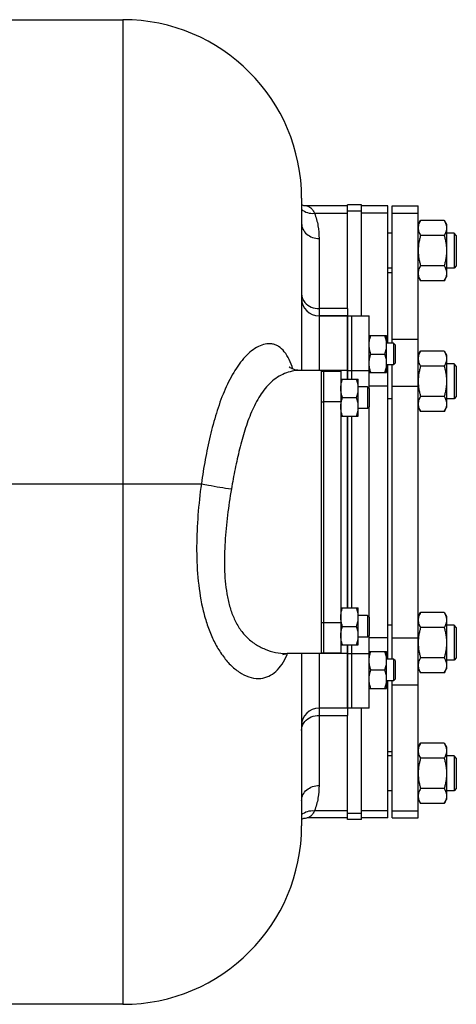
# Model space of a CAD drawing. Units: millimetres. Extents: x -2119 to 1900, y -841 to 1391.
# Drawn here: x 853 to 1053, y 926 to 1378 of the extents above; entities that cross this region are included whole.
import ezdxf

# ---------------------------------------------------------------- set-up
doc = ezdxf.new("R2010")
doc.units = ezdxf.units.MM
doc.header["$LTSCALE"] = 19.36
doc.layers.get('0').update_dxf_attribs({"linetype": 'CONTINUOUS'})
doc.layers.add('02___PRT_ALL_AXES', color=7, linetype='CONTINUOUS')
doc.layers.add('3_ALL_AXES', color=7, linetype='CONTINUOUS')

msp = doc.modelspace()

# ---------------------------------------------------------------- linework, layer by layer
at = {"color": 7, "linetype": 'CONTINUOUS'}
for p, q in [((697.99, 1378.48), (899.99, 1378.48)), ((981.99, 1296.48), (981.99, 1217.48)), ((984.41, 1292.95), (984.42, 1292.95)), ((1002.99, 1292.95), (984.42, 1292.95)), ((1009.49, 1293.56), (1002.99, 1293.56)), ((1009.49, 1242.48), (1009.49, 1293.56)), ((1021.49, 1229.98), (1021.49, 1292.95)), ((1023.49, 1292.95), (1035.49, 1292.95)), ((1023.49, 1229.98), (1023.49, 1292.95)), ((1035.49, 1012.01), (1035.49, 1292.95)), ((1035.49, 1284.48), (1036.57, 1286.33)), ((1047.42, 1286.33), (1036.57, 1286.33)), ((1047.42, 1286.33), (1048.49, 1284.48)), ((1048.49, 1284.48), (1048.49, 1260.48)), ((1023.49, 1280.48), (1021.49, 1280.48)), ((1047.42, 1279.4), (1036.57, 1279.4)), ((1051.99, 1280.48), (1048.49, 1280.48)), ((1052.99, 1279.48), (1051.99, 1280.48)), ((1051.99, 1280.48), (1051.99, 1264.48)), ((1052.99, 1279.48), (1052.99, 1265.48)), ((1023.49, 1264.48), (1021.49, 1264.48)), ((1047.42, 1265.55), (1036.57, 1265.55)), ((1051.99, 1264.48), (1048.49, 1264.48)), ((1052.99, 1265.48), (1051.99, 1264.48)), ((1035.49, 1260.48), (1036.57, 1258.62)), ((1047.42, 1258.62), (1036.57, 1258.62)), ((1047.42, 1258.62), (1048.49, 1260.48)), ((1002.99, 1245.83), (1002.99, 1242.48)), ((1002.99, 1242.48), (989.99, 1242.48)), ((1012.99, 1233.48), (1020.99, 1233.48)), ((1020.99, 1216.48), (1020.99, 1233.48)), ((1024.24, 1229.98), (1020.99, 1229.98)), ((1024.99, 1229.23), (1024.24, 1229.98)), ((1024.24, 1229.98), (1024.24, 1219.98)), ((1013.75, 1224.98), (1020.23, 1224.98)), ((1024.99, 1229.23), (1024.99, 1220.73)), ((1035.49, 1224.48), (1036.57, 1226.33)), ((1047.42, 1226.33), (1036.57, 1226.33)), ((1047.42, 1226.33), (1048.49, 1224.48)), ((1024.99, 1220.73), (1024.24, 1219.98)), ((1048.49, 1224.48), (1048.49, 1200.48)), ((1051.99, 1220.48), (1048.49, 1220.48)), ((1052.99, 1219.48), (1051.99, 1220.48)), ((1051.99, 1220.48), (1051.99, 1204.48)), ((990.99, 1217.48), (981.03, 1217.48)), ((1012.99, 1216.48), (1020.99, 1216.48)), ((1024.24, 1219.98), (1020.99, 1219.98)), ((1021.49, 1084.98), (1021.49, 1219.98)), ((1023.49, 1084.98), (1023.49, 1219.98)), ((1047.42, 1219.4), (1036.57, 1219.4)), ((1052.99, 1219.48), (1052.99, 1205.48)), ((999.99, 1213.47), (1007.99, 1213.47)), ((1007.99, 1196.47), (1007.99, 1213.47)), ((1012.24, 1209.97), (1007.99, 1209.97)), ((1012.99, 1209.22), (1012.24, 1209.97)), ((1012.24, 1209.97), (1012.24, 1199.97)), ((1012.99, 1209.22), (1012.99, 1200.72)), ((1000.75, 1204.97), (1007.23, 1204.97)), ((1023.49, 1204.48), (1021.49, 1204.48)), ((1047.42, 1205.55), (1036.57, 1205.55)), ((1051.99, 1204.48), (1048.49, 1204.48)), ((1052.99, 1205.48), (1051.99, 1204.48)), ((1012.24, 1199.97), (1007.99, 1199.97)), ((1012.99, 1200.72), (1012.24, 1199.97)), ((1035.49, 1200.48), (1036.57, 1198.62)), ((1047.42, 1198.62), (1036.57, 1198.62)), ((1047.42, 1198.62), (1048.49, 1200.48)), ((999.99, 1196.47), (1007.99, 1196.47)), ((999.99, 1108.47), (1007.99, 1108.47)), ((1007.99, 1091.47), (1007.99, 1108.47)), ((1012.24, 1104.97), (1007.99, 1104.97)), ((1012.99, 1104.22), (1012.24, 1104.97)), ((1012.24, 1104.97), (1012.24, 1094.97)), ((1012.99, 1104.22), (1012.99, 1095.72)), ((1035.49, 1104.48), (1036.57, 1106.33)), ((1047.42, 1106.33), (1036.57, 1106.33)), ((1047.42, 1106.33), (1048.49, 1104.48)), ((1048.49, 1104.48), (1048.49, 1080.48)), ((1000.75, 1099.97), (1007.23, 1099.97)), ((1023.49, 1100.48), (1021.49, 1100.48)), ((1047.42, 1099.4), (1036.57, 1099.4)), ((1051.99, 1100.48), (1048.49, 1100.48)), ((1052.99, 1099.48), (1051.99, 1100.48)), ((1051.99, 1100.48), (1051.99, 1084.48)), ((1052.99, 1099.48), (1052.99, 1085.48)), ((1012.24, 1094.97), (1007.99, 1094.97)), ((1012.99, 1095.72), (1012.24, 1094.97)), ((999.99, 1091.47), (1007.99, 1091.47)), ((990.99, 1087.48), (975.38, 1087.48)), ((981.99, 1087.48), (981.99, 1008.48)), ((1012.99, 1088.48), (1020.99, 1088.48)), ((1020.99, 1071.48), (1020.99, 1088.48)), ((1024.24, 1084.98), (1020.99, 1084.98)), ((1024.99, 1084.23), (1024.24, 1084.98)), ((1024.24, 1084.98), (1024.24, 1074.98)), ((1047.42, 1085.55), (1036.57, 1085.55)), ((1052.99, 1085.48), (1051.99, 1084.48)), ((1024.99, 1084.23), (1024.99, 1075.73)), ((1035.49, 1080.48), (1036.57, 1078.62)), ((1047.42, 1078.62), (1048.49, 1080.48)), ((1051.99, 1084.48), (1048.49, 1084.48)), ((1013.75, 1079.98), (1020.23, 1079.98)), ((1047.42, 1078.62), (1036.57, 1078.62)), ((1012.99, 1071.48), (1020.99, 1071.48)), ((1024.24, 1074.98), (1020.99, 1074.98)), ((1021.49, 1012.01), (1021.49, 1074.98)), ((1023.49, 1012.01), (1023.49, 1074.98)), ((1024.99, 1075.73), (1024.24, 1074.98)), ((1002.99, 1062.48), (989.99, 1062.48)), ((1002.99, 1062.48), (1002.99, 1059.13)), ((1009.49, 1011.39), (1009.49, 1062.48)), ((1035.49, 1044.48), (1036.57, 1046.33)), ((1047.42, 1046.33), (1036.57, 1046.33)), ((1047.42, 1046.33), (1048.49, 1044.48)), ((1048.49, 1044.48), (1048.49, 1020.48)), ((1023.49, 1040.48), (1021.49, 1040.48)), ((1051.99, 1040.48), (1048.49, 1040.48)), ((1052.99, 1039.48), (1051.99, 1040.48)), ((1051.99, 1040.48), (1051.99, 1024.48)), ((1047.42, 1039.4), (1036.57, 1039.4)), ((1052.99, 1039.48), (1052.99, 1025.48)), ((1023.49, 1024.48), (1021.49, 1024.48)), ((1047.42, 1025.55), (1036.57, 1025.55)), ((1051.99, 1024.48), (1048.49, 1024.48)), ((1052.99, 1025.48), (1051.99, 1024.48)), ((1035.49, 1020.48), (1036.57, 1018.62)), ((1047.42, 1018.62), (1036.57, 1018.62)), ((1047.42, 1018.62), (1048.49, 1020.48)), ((981.99, 1011.54), (982.36, 1011.68)), ((984.41, 1012.01), (984.41, 1012.01)), ((1002.99, 1012.01), (984.44, 1012.01)), ((1009.49, 1011.39), (1002.99, 1011.39)), ((1023.49, 1012.01), (1035.49, 1012.01)), ((899.99, 926.48), (697.99, 926.48))]:
    msp.add_line(p, q, dxfattribs=at)
at = {"color": 9, "linetype": 'CONTINUOUS'}
for p, q in [((899.99, 1378.48), (899.99, 926.48)), ((987.94, 1289.6), (1002.99, 1289.6)), ((1002.99, 1290.75), (1009.49, 1290.75)), ((1021.49, 1289.6), (1009.49, 1289.6)), ((1023.49, 1289.6), (1035.49, 1289.6)), ((989.99, 1278.02), (989.99, 1217.48)), ((1002.99, 1245.83), (989.99, 1245.83)), ((1021.49, 1231.86), (1020.99, 1231.86)), ((1023.49, 1231.86), (1035.49, 1231.86)), ((1002.99, 1217.48), (990.99, 1217.48)), ((1021.49, 1210.21), (1012.99, 1210.21)), ((1023.49, 1210.21), (1035.49, 1210.21)), ((770.99, 1165.48), (935.96, 1165.48)), ((1021.49, 1094.74), (1012.99, 1094.74)), ((1023.49, 1094.74), (1035.49, 1094.74)), ((989.99, 1087.48), (989.99, 1026.93)), ((1002.99, 1087.48), (990.99, 1087.48)), ((1021.49, 1073.09), (1020.99, 1073.09)), ((1023.49, 1073.09), (1035.49, 1073.09)), ((989.99, 1059.13), (1002.99, 1059.13)), ((1002.99, 1015.36), (987.94, 1015.36)), ((1002.99, 1014.2), (1009.49, 1014.2)), ((1021.49, 1015.36), (1009.49, 1015.36)), ((1023.49, 1015.36), (1035.49, 1015.36))]:
    msp.add_line(p, q, dxfattribs=at)
at = {"color": 3, "linetype": 'CONTINUOUS'}
for p, q in [((1002.99, 1245.83), (1002.99, 1293.56)), ((1002.99, 1011.39), (1002.99, 1059.13))]:
    msp.add_line(p, q, dxfattribs=at)
at = {"color": 7, "linetype": 'CONTINUOUS'}
for points in [[(984.41, 1292.95), (983.8, 1292.97), (983.06, 1293.09), (982.38, 1293.27), (981.99, 1293.41)], [(980.99, 1217.48), (980.28, 1217.51), (979.53, 1217.61), (978.83, 1217.77), (978.19, 1217.97), (977.64, 1218.21), (977.17, 1218.45), (976.8, 1218.69), (976.53, 1218.89), (976.37, 1219.03), (976.3, 1219.1), (976.3, 1219.1)], [(973.4, 1087.05), (973.35, 1087.01), (973.34, 1087), (973.43, 1087.05), (973.62, 1087.14), (973.93, 1087.26), (974.31, 1087.36), (974.75, 1087.44), (975.25, 1087.47), (975.34, 1087.48)], [(982.36, 1011.68), (983.03, 1011.86), (983.78, 1011.98), (984.41, 1012.01)]]:
    msp.add_lwpolyline(points, dxfattribs=at)
for centre, radius, start, end in [((899.99, 1296.48), 82, 0, 90), ((989.99, 1250.48), 8, 180, 270), ((989.99, 1054.48), 8, 90, 180), ((899.99, 1008.48), 82, 270, 360)]:
    msp.add_arc(centre, radius, start, end, dxfattribs=at)
at = {"color": 9, "linetype": 'CONTINUOUS'}
for centre, radius, start, end in [((975.38, 1110.02), 22.55, 268.9039, 269.9962), ((942.06, 1101.58), 36.33, 336.2485, 337.1559)]:
    msp.add_arc(centre, radius, start, end, dxfattribs=at)
for points, knots in [([(984.42, 1292.95), (985.08, 1292.94), (986.14, 1292.28), (987.19, 1290.99), (987.7, 1290.1), (987.94, 1289.6)], [0, 0, 0, 0, 0.393237, 0.667183, 1, 1, 1, 1]), ([(981.99, 1291.45), (982.74, 1290.75), (984.68, 1289.68), (986.85, 1289.5), (987.94, 1289.6)], [0, 0, 0, 0, 0.483654, 1, 1, 1, 1]), ([(987.94, 1289.6), (988.63, 1287.73), (989.66, 1283.91), (989.99, 1279.97), (989.99, 1278.02)], [0, 0, 0, 0, 0.505822, 1, 1, 1, 1]), ([(981.99, 1284.95), (981.99, 1284.04), (982.44, 1282.16), (984.26, 1279.87), (986.91, 1278.37), (988.96, 1278.02), (989.99, 1278.02)], [0, 0, 0, 0, 0.233247, 0.476607, 0.733642, 1, 1, 1, 1]), ([(981.99, 1252.75), (981.99, 1252.51), (982.05, 1251.54), (982.35, 1250.59), (982.69, 1249.94)], [0, 0, 0, 0, 0.248169, 1, 1, 1, 1]), ([(982.69, 1249.94), (982.74, 1249.82), (982.99, 1249.38), (983.28, 1248.97), (983.52, 1248.68)], [0, 0, 0, 0, 0.247681, 1, 1, 1, 1]), ([(983.52, 1248.68), (984.28, 1247.78), (986.32, 1246.31), (988.76, 1245.83), (989.99, 1245.83)], [0, 0, 0, 0, 0.487739, 1, 1, 1, 1]), ([(968.36, 1229.61), (967.34, 1229.76), (965.15, 1229.65), (961.97, 1228.47), (958.89, 1226.43), (955.96, 1223.68), (953.22, 1220.34), (949.79, 1215.09), (946.16, 1207.59), (942.69, 1197.78), (939.9, 1187.34), (937.66, 1176.52), (936.48, 1169.18), (935.96, 1165.48)], [0, 0, 0, 0, 0.040474, 0.08401, 0.131903, 0.184327, 0.240921, 0.301119, 0.429886, 0.566634, 0.708428, 0.853326, 1, 1, 1, 1]), ([(977.95, 1218.08), (977.48, 1219.58), (976.44, 1222.39), (974.32, 1226.02), (972, 1228.25), (969.94, 1229.27), (968.89, 1229.54), (968.36, 1229.61)], [0, 0, 0, 0, 0.300206, 0.566168, 0.794961, 0.899186, 1, 1, 1, 1]), ([(981.03, 1217.48), (979.88, 1217.48), (977.54, 1217.2), (974.13, 1216.12), (970.87, 1214.39), (966.8, 1211.23), (962.58, 1205.89), (958.79, 1198.35), (955.81, 1190.05), (953.41, 1181.3), (951.41, 1172.27), (950.28, 1166.16), (949.75, 1163.08)], [0, 0, 0, 0, 0.050887, 0.103884, 0.158371, 0.214423, 0.33204, 0.45741, 0.588594, 0.723625, 0.861088, 1, 1, 1, 1]), ([(935.96, 1165.48), (935.3, 1160.7), (934.26, 1151.11), (933.61, 1136.72), (934.11, 1122.52), (935.77, 1110.98), (938.08, 1102.22), (940.3, 1096.1), (943.06, 1090.47), (946.33, 1085.49), (950.08, 1081.34), (954.23, 1078.18), (958.68, 1076.22), (961.83, 1075.93), (963.32, 1076.1)], [0, 0, 0, 0, 0.141164, 0.281956, 0.42098, 0.556386, 0.621988, 0.685607, 0.746733, 0.804807, 0.859286, 0.90977, 0.9563, 1, 1, 1, 1]), ([(935.96, 1165.48), (937.05, 1165.24), (941.62, 1164.33), (946.23, 1163.57), (949.75, 1163.08)], [0, 0, 0, 0, 0.238884, 1, 1, 1, 1]), ([(949.75, 1163.08), (949.05, 1159.06), (947.86, 1150.99), (946.71, 1138.85), (946.37, 1126.79), (947.15, 1116.88), (948.81, 1109.3), (950.66, 1103.99), (953.22, 1099.16), (956.54, 1095), (960.58, 1091.7), (965.14, 1089.35), (969.98, 1087.92), (973.3, 1087.51), (974.95, 1087.48)], [0, 0, 0, 0, 0.134862, 0.26959, 0.403038, 0.533565, 0.597079, 0.658948, 0.718929, 0.777083, 0.833898, 0.890029, 0.945663, 1, 1, 1, 1]), ([(963.32, 1076.1), (964.54, 1076.24), (967.05, 1076.95), (970.4, 1079.27), (973.21, 1082.71), (974.65, 1085.46), (975.31, 1086.95)], [0, 0, 0, 0, 0.218801, 0.452095, 0.711588, 1, 1, 1, 1]), ([(983.52, 1056.27), (984.28, 1057.17), (986.32, 1058.64), (988.76, 1059.13), (989.99, 1059.13)], [0, 0, 0, 0, 0.487739, 1, 1, 1, 1]), ([(981.99, 1052.2), (981.99, 1052.44), (982.05, 1053.41), (982.35, 1054.37), (982.69, 1055.02)], [0, 0, 0, 0, 0.248169, 1, 1, 1, 1]), ([(982.69, 1055.02), (982.74, 1055.13), (982.99, 1055.57), (983.28, 1055.98), (983.52, 1056.27)], [0, 0, 0, 0, 0.247681, 1, 1, 1, 1]), ([(981.99, 1020), (981.99, 1020.91), (982.44, 1022.79), (984.26, 1025.08), (986.91, 1026.59), (988.96, 1026.93), (989.99, 1026.93)], [0, 0, 0, 0, 0.233248, 0.476607, 0.733642, 1, 1, 1, 1]), ([(989.99, 1026.93), (989.99, 1024.99), (989.66, 1021.04), (988.63, 1017.22), (987.94, 1015.36)], [0, 0, 0, 0, 0.494194, 1, 1, 1, 1]), ([(981.99, 1013.51), (982.74, 1014.2), (984.68, 1015.27), (986.85, 1015.46), (987.94, 1015.36)], [0, 0, 0, 0, 0.483654, 1, 1, 1, 1]), ([(987.94, 1015.36), (987.7, 1014.85), (987.19, 1013.96), (986.14, 1012.67), (985.07, 1012), (984.41, 1012.01)], [0, 0, 0, 0, 0.332911, 0.607131, 1, 1, 1, 1])]:
    msp.add_open_spline(points, degree=3, knots=knots, dxfattribs=at)
at = {"color": 7, "linetype": 'CONTINUOUS'}
for points, knots in [([(1036.57, 1286.33), (1036.41, 1286.06), (1036.11, 1285.5), (1035.82, 1284.77), (1035.65, 1284.19), (1035.56, 1283.75), (1035.51, 1283.31), (1035.49, 1283.01), (1035.49, 1282.87)], [0, 0, 0, 0, 0.261551, 0.514313, 0.63772, 0.759484, 0.880056, 1, 1, 1, 1]), ([(1047.42, 1286.33), (1047.58, 1286.06), (1047.88, 1285.5), (1048.17, 1284.77), (1048.33, 1284.19), (1048.43, 1283.75), (1048.48, 1283.31), (1048.49, 1283.01), (1048.49, 1282.87)], [0, 0, 0, 0, 0.261551, 0.514313, 0.63772, 0.759484, 0.880056, 1, 1, 1, 1]), ([(1035.49, 1282.87), (1035.49, 1282.72), (1035.51, 1282.43), (1035.56, 1281.99), (1035.65, 1281.55), (1035.82, 1280.96), (1036.11, 1280.24), (1036.41, 1279.68), (1036.57, 1279.4)], [0, 0, 0, 0, 0.119943, 0.240515, 0.362279, 0.485686, 0.738448, 1, 1, 1, 1]), ([(1036.57, 1279.4), (1036.4, 1278.84), (1036.11, 1277.71), (1035.76, 1275.98), (1035.54, 1274.23), (1035.49, 1273.06), (1035.49, 1272.48)], [0, 0, 0, 0, 0.250018, 0.500023, 0.750016, 1, 1, 1, 1]), ([(1048.49, 1282.87), (1048.49, 1282.72), (1048.48, 1282.43), (1048.43, 1281.99), (1048.33, 1281.55), (1048.17, 1280.96), (1047.88, 1280.24), (1047.58, 1279.68), (1047.42, 1279.4)], [0, 0, 0, 0, 0.119943, 0.240515, 0.362279, 0.485686, 0.738448, 1, 1, 1, 1]), ([(1047.42, 1279.4), (1047.58, 1278.84), (1047.88, 1277.71), (1048.23, 1275.98), (1048.44, 1274.23), (1048.49, 1273.06), (1048.49, 1272.48)], [0, 0, 0, 0, 0.250018, 0.500023, 0.750016, 1, 1, 1, 1]), ([(1035.49, 1272.48), (1035.49, 1271.89), (1035.54, 1270.72), (1035.76, 1268.97), (1036.11, 1267.25), (1036.4, 1266.11), (1036.57, 1265.55)], [0, 0, 0, 0, 0.249983, 0.499976, 0.749982, 1, 1, 1, 1]), ([(1048.49, 1272.48), (1048.49, 1271.89), (1048.44, 1270.72), (1048.23, 1268.97), (1047.88, 1267.25), (1047.58, 1266.11), (1047.42, 1265.55)], [0, 0, 0, 0, 0.249983, 0.499976, 0.749982, 1, 1, 1, 1]), ([(1036.57, 1265.55), (1036.41, 1265.27), (1036.11, 1264.71), (1035.82, 1263.99), (1035.65, 1263.4), (1035.56, 1262.96), (1035.51, 1262.52), (1035.49, 1262.23), (1035.49, 1262.08)], [0, 0, 0, 0, 0.261551, 0.514313, 0.63772, 0.759484, 0.880056, 1, 1, 1, 1]), ([(1035.49, 1262.08), (1035.49, 1261.94), (1035.51, 1261.64), (1035.56, 1261.2), (1035.65, 1260.76), (1035.82, 1260.18), (1036.11, 1259.45), (1036.41, 1258.9), (1036.57, 1258.62)], [0, 0, 0, 0, 0.119943, 0.240515, 0.362279, 0.485686, 0.738448, 1, 1, 1, 1]), ([(1047.42, 1265.55), (1047.58, 1265.27), (1047.88, 1264.71), (1048.17, 1263.99), (1048.33, 1263.4), (1048.43, 1262.96), (1048.48, 1262.52), (1048.49, 1262.23), (1048.49, 1262.08)], [0, 0, 0, 0, 0.261551, 0.514313, 0.63772, 0.759484, 0.880056, 1, 1, 1, 1]), ([(1048.49, 1262.08), (1048.49, 1261.94), (1048.48, 1261.64), (1048.43, 1261.2), (1048.33, 1260.76), (1048.17, 1260.18), (1047.88, 1259.45), (1047.58, 1258.9), (1047.42, 1258.62)], [0, 0, 0, 0, 0.119943, 0.240515, 0.362279, 0.485686, 0.738448, 1, 1, 1, 1]), ([(1012.99, 1229.23), (1012.99, 1229.59), (1013.03, 1230.31), (1013.18, 1231.38), (1013.43, 1232.44), (1013.64, 1233.13), (1013.75, 1233.48)], [0, 0, 0, 0, 0.248843, 0.498242, 0.748576, 1, 1, 1, 1]), ([(1020.99, 1229.23), (1020.99, 1229.59), (1020.96, 1230.31), (1020.8, 1231.38), (1020.56, 1232.44), (1020.35, 1233.13), (1020.23, 1233.48)], [0, 0, 0, 0, 0.248843, 0.498242, 0.748576, 1, 1, 1, 1]), ([(1013.75, 1224.98), (1013.64, 1225.32), (1013.43, 1226.01), (1013.18, 1227.07), (1013.03, 1228.15), (1012.99, 1228.87), (1012.99, 1229.23)], [0, 0, 0, 0, 0.251423, 0.501757, 0.751155, 1, 1, 1, 1]), ([(1012.99, 1220.73), (1012.99, 1221.09), (1013.03, 1221.81), (1013.18, 1222.88), (1013.43, 1223.94), (1013.64, 1224.63), (1013.75, 1224.98)], [0, 0, 0, 0, 0.248843, 0.498242, 0.748576, 1, 1, 1, 1]), ([(1020.23, 1224.98), (1020.35, 1225.32), (1020.56, 1226.01), (1020.8, 1227.07), (1020.96, 1228.15), (1020.99, 1228.87), (1020.99, 1229.23)], [0, 0, 0, 0, 0.251423, 0.501757, 0.751155, 1, 1, 1, 1]), ([(1020.99, 1220.73), (1020.99, 1221.09), (1020.96, 1221.81), (1020.8, 1222.88), (1020.56, 1223.94), (1020.35, 1224.63), (1020.23, 1224.98)], [0, 0, 0, 0, 0.248843, 0.498242, 0.748576, 1, 1, 1, 1]), ([(1036.57, 1226.33), (1036.41, 1226.06), (1036.11, 1225.5), (1035.82, 1224.77), (1035.65, 1224.19), (1035.56, 1223.75), (1035.51, 1223.31), (1035.49, 1223.01), (1035.49, 1222.87)], [0, 0, 0, 0, 0.261551, 0.514313, 0.63772, 0.759484, 0.880056, 1, 1, 1, 1]), ([(1047.42, 1226.33), (1047.58, 1226.06), (1047.88, 1225.5), (1048.17, 1224.77), (1048.33, 1224.19), (1048.43, 1223.75), (1048.48, 1223.31), (1048.49, 1223.01), (1048.49, 1222.87)], [0, 0, 0, 0, 0.261551, 0.514313, 0.63772, 0.759484, 0.880056, 1, 1, 1, 1]), ([(1013.75, 1216.48), (1013.64, 1216.82), (1013.43, 1217.51), (1013.18, 1218.57), (1013.03, 1219.65), (1012.99, 1220.37), (1012.99, 1220.73)], [0, 0, 0, 0, 0.251423, 0.501757, 0.751155, 1, 1, 1, 1]), ([(1020.23, 1216.48), (1020.35, 1216.82), (1020.56, 1217.51), (1020.8, 1218.57), (1020.96, 1219.65), (1020.99, 1220.37), (1020.99, 1220.73)], [0, 0, 0, 0, 0.251423, 0.501757, 0.751155, 1, 1, 1, 1]), ([(1035.49, 1222.87), (1035.49, 1222.72), (1035.51, 1222.43), (1035.56, 1221.99), (1035.65, 1221.55), (1035.82, 1220.96), (1036.11, 1220.24), (1036.41, 1219.68), (1036.57, 1219.4)], [0, 0, 0, 0, 0.119943, 0.240515, 0.362279, 0.485686, 0.738448, 1, 1, 1, 1]), ([(1048.49, 1222.87), (1048.49, 1222.72), (1048.48, 1222.43), (1048.43, 1221.99), (1048.33, 1221.55), (1048.17, 1220.96), (1047.88, 1220.24), (1047.58, 1219.68), (1047.42, 1219.4)], [0, 0, 0, 0, 0.119943, 0.240515, 0.362279, 0.485686, 0.738448, 1, 1, 1, 1]), ([(1036.57, 1219.4), (1036.4, 1218.84), (1036.11, 1217.71), (1035.76, 1215.98), (1035.54, 1214.23), (1035.49, 1213.06), (1035.49, 1212.48)], [0, 0, 0, 0, 0.250018, 0.500023, 0.750016, 1, 1, 1, 1]), ([(1047.42, 1219.4), (1047.58, 1218.84), (1047.88, 1217.71), (1048.23, 1215.98), (1048.44, 1214.23), (1048.49, 1213.06), (1048.49, 1212.48)], [0, 0, 0, 0, 0.250018, 0.500023, 0.750016, 1, 1, 1, 1]), ([(999.99, 1209.22), (999.99, 1209.58), (1000.03, 1210.3), (1000.18, 1211.37), (1000.43, 1212.43), (1000.64, 1213.12), (1000.75, 1213.47)], [0, 0, 0, 0, 0.248843, 0.498242, 0.748576, 1, 1, 1, 1]), ([(1007.99, 1209.22), (1007.99, 1209.58), (1007.96, 1210.3), (1007.8, 1211.37), (1007.56, 1212.43), (1007.35, 1213.12), (1007.23, 1213.47)], [0, 0, 0, 0, 0.248843, 0.498242, 0.748576, 1, 1, 1, 1]), ([(1035.49, 1212.48), (1035.49, 1211.89), (1035.54, 1210.72), (1035.76, 1208.97), (1036.11, 1207.25), (1036.4, 1206.11), (1036.57, 1205.55)], [0, 0, 0, 0, 0.249983, 0.499976, 0.749982, 1, 1, 1, 1]), ([(1048.49, 1212.48), (1048.49, 1211.89), (1048.44, 1210.72), (1048.23, 1208.97), (1047.88, 1207.25), (1047.58, 1206.11), (1047.42, 1205.55)], [0, 0, 0, 0, 0.249983, 0.499976, 0.749982, 1, 1, 1, 1]), ([(1000.75, 1204.97), (1000.64, 1205.31), (1000.43, 1206), (1000.18, 1207.06), (1000.03, 1208.14), (999.99, 1208.86), (999.99, 1209.22)], [0, 0, 0, 0, 0.251423, 0.501757, 0.751155, 1, 1, 1, 1]), ([(1007.23, 1204.97), (1007.35, 1205.31), (1007.56, 1206), (1007.8, 1207.06), (1007.96, 1208.14), (1007.99, 1208.86), (1007.99, 1209.22)], [0, 0, 0, 0, 0.251423, 0.501757, 0.751155, 1, 1, 1, 1]), ([(999.99, 1200.72), (999.99, 1201.08), (1000.03, 1201.8), (1000.18, 1202.87), (1000.43, 1203.93), (1000.64, 1204.62), (1000.75, 1204.97)], [0, 0, 0, 0, 0.248843, 0.498242, 0.748576, 1, 1, 1, 1]), ([(1007.99, 1200.72), (1007.99, 1201.08), (1007.96, 1201.8), (1007.8, 1202.87), (1007.56, 1203.93), (1007.35, 1204.62), (1007.23, 1204.97)], [0, 0, 0, 0, 0.248843, 0.498242, 0.748576, 1, 1, 1, 1]), ([(1036.57, 1205.55), (1036.41, 1205.27), (1036.11, 1204.71), (1035.82, 1203.99), (1035.65, 1203.4), (1035.56, 1202.96), (1035.51, 1202.52), (1035.49, 1202.23), (1035.49, 1202.08)], [0, 0, 0, 0, 0.261551, 0.514313, 0.63772, 0.759484, 0.880056, 1, 1, 1, 1]), ([(1047.42, 1205.55), (1047.58, 1205.27), (1047.88, 1204.71), (1048.17, 1203.99), (1048.33, 1203.4), (1048.43, 1202.96), (1048.48, 1202.52), (1048.49, 1202.23), (1048.49, 1202.08)], [0, 0, 0, 0, 0.261551, 0.514313, 0.63772, 0.759484, 0.880056, 1, 1, 1, 1]), ([(1000.75, 1196.47), (1000.64, 1196.81), (1000.43, 1197.5), (1000.18, 1198.56), (1000.03, 1199.64), (999.99, 1200.36), (999.99, 1200.72)], [0, 0, 0, 0, 0.251423, 0.501757, 0.751155, 1, 1, 1, 1]), ([(1007.23, 1196.47), (1007.35, 1196.81), (1007.56, 1197.5), (1007.8, 1198.56), (1007.96, 1199.64), (1007.99, 1200.36), (1007.99, 1200.72)], [0, 0, 0, 0, 0.251423, 0.501757, 0.751155, 1, 1, 1, 1]), ([(1035.49, 1202.08), (1035.49, 1201.94), (1035.51, 1201.64), (1035.56, 1201.2), (1035.65, 1200.76), (1035.82, 1200.18), (1036.11, 1199.45), (1036.41, 1198.9), (1036.57, 1198.62)], [0, 0, 0, 0, 0.119943, 0.240515, 0.362279, 0.485686, 0.738448, 1, 1, 1, 1]), ([(1048.49, 1202.08), (1048.49, 1201.94), (1048.48, 1201.64), (1048.43, 1201.2), (1048.33, 1200.76), (1048.17, 1200.18), (1047.88, 1199.45), (1047.58, 1198.9), (1047.42, 1198.62)], [0, 0, 0, 0, 0.119943, 0.240515, 0.362279, 0.485686, 0.738448, 1, 1, 1, 1]), ([(999.99, 1104.22), (999.99, 1104.58), (1000.03, 1105.3), (1000.18, 1106.37), (1000.43, 1107.43), (1000.64, 1108.12), (1000.75, 1108.47)], [0, 0, 0, 0, 0.248843, 0.498242, 0.748576, 1, 1, 1, 1]), ([(1007.99, 1104.22), (1007.99, 1104.58), (1007.96, 1105.3), (1007.8, 1106.37), (1007.56, 1107.43), (1007.35, 1108.12), (1007.23, 1108.47)], [0, 0, 0, 0, 0.248843, 0.498242, 0.748576, 1, 1, 1, 1]), ([(1000.75, 1099.97), (1000.64, 1100.31), (1000.43, 1101), (1000.18, 1102.06), (1000.03, 1103.14), (999.99, 1103.86), (999.99, 1104.22)], [0, 0, 0, 0, 0.251423, 0.501757, 0.751155, 1, 1, 1, 1]), ([(1007.23, 1099.97), (1007.35, 1100.31), (1007.56, 1101), (1007.8, 1102.06), (1007.96, 1103.14), (1007.99, 1103.86), (1007.99, 1104.22)], [0, 0, 0, 0, 0.251423, 0.501757, 0.751155, 1, 1, 1, 1]), ([(1036.57, 1106.33), (1036.41, 1106.06), (1036.11, 1105.5), (1035.82, 1104.77), (1035.65, 1104.19), (1035.56, 1103.75), (1035.51, 1103.31), (1035.49, 1103.01), (1035.49, 1102.87)], [0, 0, 0, 0, 0.261551, 0.514313, 0.63772, 0.759484, 0.880056, 1, 1, 1, 1]), ([(1047.42, 1106.33), (1047.58, 1106.06), (1047.88, 1105.5), (1048.17, 1104.77), (1048.33, 1104.19), (1048.43, 1103.75), (1048.48, 1103.31), (1048.49, 1103.01), (1048.49, 1102.87)], [0, 0, 0, 0, 0.261551, 0.514313, 0.63772, 0.759484, 0.880056, 1, 1, 1, 1]), ([(999.99, 1095.72), (999.99, 1096.08), (1000.03, 1096.8), (1000.18, 1097.87), (1000.43, 1098.93), (1000.64, 1099.62), (1000.75, 1099.97)], [0, 0, 0, 0, 0.248843, 0.498242, 0.748576, 1, 1, 1, 1]), ([(1007.99, 1095.72), (1007.99, 1096.08), (1007.96, 1096.8), (1007.8, 1097.87), (1007.56, 1098.93), (1007.35, 1099.62), (1007.23, 1099.97)], [0, 0, 0, 0, 0.248843, 0.498242, 0.748576, 1, 1, 1, 1]), ([(1035.49, 1102.87), (1035.49, 1102.72), (1035.51, 1102.43), (1035.56, 1101.99), (1035.65, 1101.55), (1035.82, 1100.96), (1036.11, 1100.24), (1036.41, 1099.68), (1036.57, 1099.4)], [0, 0, 0, 0, 0.119943, 0.240515, 0.362279, 0.485686, 0.738448, 1, 1, 1, 1]), ([(1036.57, 1099.4), (1036.4, 1098.84), (1036.11, 1097.71), (1035.76, 1095.98), (1035.54, 1094.23), (1035.49, 1093.06), (1035.49, 1092.48)], [0, 0, 0, 0, 0.250018, 0.500023, 0.750016, 1, 1, 1, 1]), ([(1048.49, 1102.87), (1048.49, 1102.72), (1048.48, 1102.43), (1048.43, 1101.99), (1048.33, 1101.55), (1048.17, 1100.96), (1047.88, 1100.24), (1047.58, 1099.68), (1047.42, 1099.4)], [0, 0, 0, 0, 0.119943, 0.240515, 0.362279, 0.485686, 0.738448, 1, 1, 1, 1]), ([(1047.42, 1099.4), (1047.58, 1098.84), (1047.88, 1097.71), (1048.23, 1095.98), (1048.44, 1094.23), (1048.49, 1093.06), (1048.49, 1092.48)], [0, 0, 0, 0, 0.250018, 0.500023, 0.750016, 1, 1, 1, 1]), ([(1000.75, 1091.47), (1000.64, 1091.81), (1000.43, 1092.5), (1000.18, 1093.56), (1000.03, 1094.64), (999.99, 1095.36), (999.99, 1095.72)], [0, 0, 0, 0, 0.251423, 0.501757, 0.751155, 1, 1, 1, 1]), ([(1007.23, 1091.47), (1007.35, 1091.81), (1007.56, 1092.5), (1007.8, 1093.56), (1007.96, 1094.64), (1007.99, 1095.36), (1007.99, 1095.72)], [0, 0, 0, 0, 0.251423, 0.501757, 0.751155, 1, 1, 1, 1]), ([(1035.49, 1092.48), (1035.49, 1091.89), (1035.54, 1090.72), (1035.76, 1088.97), (1036.11, 1087.25), (1036.4, 1086.11), (1036.57, 1085.55)], [0, 0, 0, 0, 0.249983, 0.499976, 0.749982, 1, 1, 1, 1]), ([(1048.49, 1092.48), (1048.49, 1091.89), (1048.44, 1090.72), (1048.23, 1088.97), (1047.88, 1087.25), (1047.58, 1086.11), (1047.42, 1085.55)], [0, 0, 0, 0, 0.249983, 0.499976, 0.749982, 1, 1, 1, 1]), ([(1012.99, 1084.23), (1012.99, 1084.59), (1013.03, 1085.31), (1013.18, 1086.38), (1013.43, 1087.44), (1013.64, 1088.13), (1013.75, 1088.48)], [0, 0, 0, 0, 0.248843, 0.498242, 0.748576, 1, 1, 1, 1]), ([(1020.99, 1084.23), (1020.99, 1084.59), (1020.96, 1085.31), (1020.8, 1086.38), (1020.56, 1087.44), (1020.35, 1088.13), (1020.23, 1088.48)], [0, 0, 0, 0, 0.248843, 0.498242, 0.748576, 1, 1, 1, 1]), ([(1036.57, 1085.55), (1036.41, 1085.27), (1036.11, 1084.71), (1035.82, 1083.99), (1035.65, 1083.4), (1035.56, 1082.96), (1035.51, 1082.52), (1035.49, 1082.23), (1035.49, 1082.08)], [0, 0, 0, 0, 0.261551, 0.514313, 0.63772, 0.759484, 0.880056, 1, 1, 1, 1]), ([(1047.42, 1085.55), (1047.58, 1085.27), (1047.88, 1084.71), (1048.17, 1083.99), (1048.33, 1083.4), (1048.43, 1082.96), (1048.48, 1082.52), (1048.49, 1082.23), (1048.49, 1082.08)], [0, 0, 0, 0, 0.261551, 0.514313, 0.63772, 0.759484, 0.880056, 1, 1, 1, 1]), ([(1013.75, 1079.98), (1013.64, 1080.32), (1013.43, 1081.01), (1013.18, 1082.07), (1013.03, 1083.15), (1012.99, 1083.87), (1012.99, 1084.23)], [0, 0, 0, 0, 0.251423, 0.501757, 0.751155, 1, 1, 1, 1]), ([(1020.23, 1079.98), (1020.35, 1080.32), (1020.56, 1081.01), (1020.8, 1082.07), (1020.96, 1083.15), (1020.99, 1083.87), (1020.99, 1084.23)], [0, 0, 0, 0, 0.251423, 0.501757, 0.751155, 1, 1, 1, 1]), ([(1035.49, 1082.08), (1035.49, 1081.94), (1035.51, 1081.64), (1035.56, 1081.2), (1035.65, 1080.76), (1035.82, 1080.18), (1036.11, 1079.45), (1036.41, 1078.9), (1036.57, 1078.62)], [0, 0, 0, 0, 0.119943, 0.240515, 0.362279, 0.485686, 0.738448, 1, 1, 1, 1]), ([(1048.49, 1082.08), (1048.49, 1081.94), (1048.48, 1081.64), (1048.43, 1081.2), (1048.33, 1080.76), (1048.17, 1080.18), (1047.88, 1079.45), (1047.58, 1078.9), (1047.42, 1078.62)], [0, 0, 0, 0, 0.119943, 0.240515, 0.362279, 0.485686, 0.738448, 1, 1, 1, 1]), ([(1012.99, 1075.73), (1012.99, 1076.09), (1013.03, 1076.81), (1013.18, 1077.88), (1013.43, 1078.94), (1013.64, 1079.63), (1013.75, 1079.98)], [0, 0, 0, 0, 0.248843, 0.498242, 0.748576, 1, 1, 1, 1]), ([(1020.99, 1075.73), (1020.99, 1076.09), (1020.96, 1076.81), (1020.8, 1077.88), (1020.56, 1078.94), (1020.35, 1079.63), (1020.23, 1079.98)], [0, 0, 0, 0, 0.248843, 0.498242, 0.748576, 1, 1, 1, 1]), ([(1013.75, 1071.48), (1013.64, 1071.82), (1013.43, 1072.51), (1013.18, 1073.57), (1013.03, 1074.65), (1012.99, 1075.37), (1012.99, 1075.73)], [0, 0, 0, 0, 0.251423, 0.501757, 0.751155, 1, 1, 1, 1]), ([(1020.23, 1071.48), (1020.35, 1071.82), (1020.56, 1072.51), (1020.8, 1073.57), (1020.96, 1074.65), (1020.99, 1075.37), (1020.99, 1075.73)], [0, 0, 0, 0, 0.251423, 0.501757, 0.751155, 1, 1, 1, 1]), ([(1036.57, 1046.33), (1036.41, 1046.06), (1036.11, 1045.5), (1035.82, 1044.77), (1035.65, 1044.19), (1035.56, 1043.75), (1035.51, 1043.31), (1035.49, 1043.01), (1035.49, 1042.87)], [0, 0, 0, 0, 0.261551, 0.514313, 0.63772, 0.759484, 0.880056, 1, 1, 1, 1]), ([(1047.42, 1046.33), (1047.58, 1046.06), (1047.88, 1045.5), (1048.17, 1044.77), (1048.33, 1044.19), (1048.43, 1043.75), (1048.48, 1043.31), (1048.49, 1043.01), (1048.49, 1042.87)], [0, 0, 0, 0, 0.261551, 0.514313, 0.63772, 0.759484, 0.880056, 1, 1, 1, 1]), ([(1035.49, 1042.87), (1035.49, 1042.72), (1035.51, 1042.43), (1035.56, 1041.99), (1035.65, 1041.55), (1035.82, 1040.96), (1036.11, 1040.24), (1036.41, 1039.68), (1036.57, 1039.4)], [0, 0, 0, 0, 0.119943, 0.240515, 0.362279, 0.485686, 0.738448, 1, 1, 1, 1]), ([(1048.49, 1042.87), (1048.49, 1042.72), (1048.48, 1042.43), (1048.43, 1041.99), (1048.33, 1041.55), (1048.17, 1040.96), (1047.88, 1040.24), (1047.58, 1039.68), (1047.42, 1039.4)], [0, 0, 0, 0, 0.119943, 0.240515, 0.362279, 0.485686, 0.738448, 1, 1, 1, 1]), ([(1036.57, 1039.4), (1036.4, 1038.84), (1036.11, 1037.71), (1035.76, 1035.98), (1035.54, 1034.23), (1035.49, 1033.06), (1035.49, 1032.48)], [0, 0, 0, 0, 0.250018, 0.500023, 0.750016, 1, 1, 1, 1]), ([(1047.42, 1039.4), (1047.58, 1038.84), (1047.88, 1037.71), (1048.23, 1035.98), (1048.44, 1034.23), (1048.49, 1033.06), (1048.49, 1032.48)], [0, 0, 0, 0, 0.250018, 0.500023, 0.750016, 1, 1, 1, 1]), ([(1035.49, 1032.48), (1035.49, 1031.89), (1035.54, 1030.72), (1035.76, 1028.97), (1036.11, 1027.25), (1036.4, 1026.11), (1036.57, 1025.55)], [0, 0, 0, 0, 0.249983, 0.499976, 0.749982, 1, 1, 1, 1]), ([(1048.49, 1032.48), (1048.49, 1031.89), (1048.44, 1030.72), (1048.23, 1028.97), (1047.88, 1027.25), (1047.58, 1026.11), (1047.42, 1025.55)], [0, 0, 0, 0, 0.249983, 0.499976, 0.749982, 1, 1, 1, 1]), ([(1036.57, 1025.55), (1036.41, 1025.27), (1036.11, 1024.71), (1035.82, 1023.99), (1035.65, 1023.4), (1035.56, 1022.96), (1035.51, 1022.52), (1035.49, 1022.23), (1035.49, 1022.08)], [0, 0, 0, 0, 0.261551, 0.514313, 0.63772, 0.759484, 0.880056, 1, 1, 1, 1]), ([(1035.49, 1022.08), (1035.49, 1021.94), (1035.51, 1021.64), (1035.56, 1021.2), (1035.65, 1020.76), (1035.82, 1020.18), (1036.11, 1019.45), (1036.41, 1018.9), (1036.57, 1018.62)], [0, 0, 0, 0, 0.119943, 0.240515, 0.362279, 0.485686, 0.738448, 1, 1, 1, 1]), ([(1047.42, 1025.55), (1047.58, 1025.27), (1047.88, 1024.71), (1048.17, 1023.99), (1048.33, 1023.4), (1048.43, 1022.96), (1048.48, 1022.52), (1048.49, 1022.23), (1048.49, 1022.08)], [0, 0, 0, 0, 0.261551, 0.514313, 0.63772, 0.759484, 0.880056, 1, 1, 1, 1]), ([(1048.49, 1022.08), (1048.49, 1021.94), (1048.48, 1021.64), (1048.43, 1021.2), (1048.33, 1020.76), (1048.17, 1020.18), (1047.88, 1019.45), (1047.58, 1018.9), (1047.42, 1018.62)], [0, 0, 0, 0, 0.119943, 0.240515, 0.362279, 0.485686, 0.738448, 1, 1, 1, 1])]:
    msp.add_open_spline(points, degree=3, knots=knots, dxfattribs=at)
at = {"layer": '02___PRT_ALL_AXES', "color": 7, "linetype": 'CONTINUOUS'}
for p, q in [((989.99, 1242.48), (1002.99, 1242.48)), ((1002.99, 1242.48), (1002.99, 1213.47)), ((990.99, 1217.48), (990.99, 1216.4)), ((1002.99, 1196.47), (1002.99, 1108.47)), ((990.99, 1165.75), (990.99, 1105.46)), ((1002.99, 1091.47), (1002.99, 1062.48)), ((990.99, 1088.55), (990.99, 1087.48))]:
    msp.add_line(p, q, dxfattribs=at)
at = {"layer": '3_ALL_AXES', "color": 7, "linetype": 'CONTINUOUS'}
for p, q in [((1021.49, 1292.95), (1009.49, 1292.95)), ((1021.49, 1262.48), (1023.49, 1262.48)), ((1002.99, 1242.48), (1012.99, 1242.48)), ((1002.99, 1213.47), (1002.99, 1242.48)), ((1004.99, 1213.47), (1004.99, 1242.48)), ((1012.99, 1209.22), (1012.99, 1242.48)), ((990.99, 1217.17), (991.99, 1217.17)), ((990.99, 1216.66), (990.99, 1088.24)), ((991.99, 1217.18), (999.99, 1217.18)), ((991.99, 1217.18), (991.99, 1087.77)), ((999.99, 1217.18), (999.99, 1087.77)), ((1012.99, 1104.22), (1012.99, 1200.72)), ((1002.99, 1108.47), (1002.99, 1196.47)), ((1004.99, 1108.47), (1004.99, 1196.47)), ((1012.99, 1062.48), (1012.99, 1095.72)), ((1002.99, 1062.48), (1002.99, 1091.47)), ((1004.99, 1062.48), (1004.99, 1091.47)), ((990.99, 1087.77), (999.99, 1087.77)), ((1012.99, 1062.48), (1002.99, 1062.48)), ((1021.49, 1042.48), (1023.49, 1042.48)), ((1021.49, 1012.01), (1009.49, 1012.01))]:
    msp.add_line(p, q, dxfattribs=at)
at = {"layer": '3_ALL_AXES', "color": 9, "linetype": 'CONTINUOUS'}
for p, q in [((1002.99, 1217.48), (1012.99, 1217.48)), ((990.99, 1203.12), (991.99, 1203.12)), ((991.99, 1203.14), (999.99, 1203.14)), ((990.99, 1101.81), (991.99, 1101.81)), ((991.99, 1101.81), (999.99, 1101.81)), ((1002.99, 1087.48), (1012.99, 1087.48))]:
    msp.add_line(p, q, dxfattribs=at)

doc.saveas('drawing.dxf')
